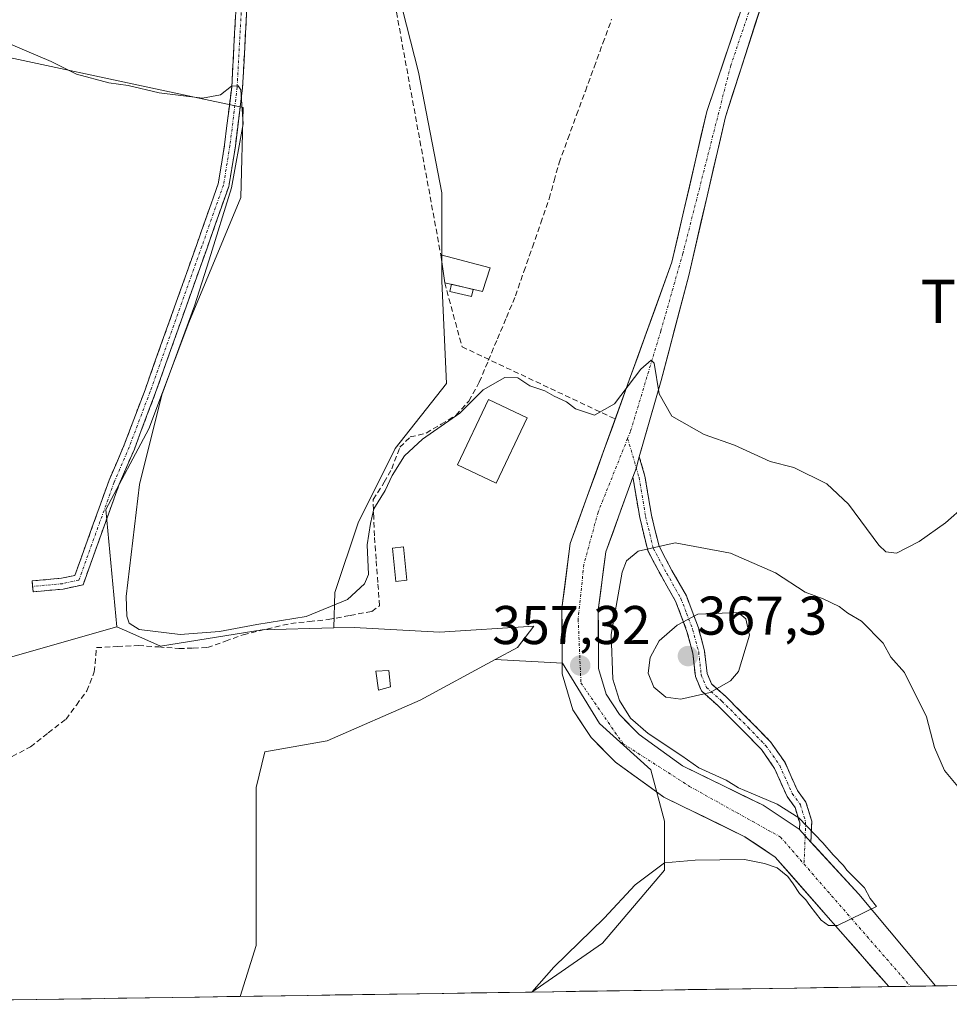
# Model space of a CAD drawing. Units: metres. Extents: x 605213 to 608698, y 4650567 to 4652932.
# Drawn here: x 608370 to 608541, y 4650613 to 4650794 of the extents above; entities that cross this region are included whole.
import ezdxf
from ezdxf.enums import TextEntityAlignment as Align

# ---------------------------------------------------------------- set-up
doc = ezdxf.new("R2010")
doc.units = ezdxf.units.M
doc.header["$MEASUREMENT"] = 0
doc.linetypes.add('TRAZO_Y_PUNTO', pattern=[1, 0.5, -0.25, 0, -0.25])
doc.linetypes.add('TRAZOSX2', pattern=[1.5, 1, -0.5])
for name, color, linetype, lineweight in [('Camino', 19, 'TRAZOSX2', 0), ('Camino Cxs', 19, 'Continuous', 0), ('Camino eje', 19, 'TRAZO_Y_PUNTO', 0), ('Carretera de calzada única', 19, 'Continuous', 13), ('Carretera de calzada única Cxs', 19, 'Continuous', 13), ('Carretera de calzada única eje', 19, 'TRAZO_Y_PUNTO', 0), ('Carátula', 7, 'Continuous', 5), ('Corriente artificial lineal', 5, 'TRAZOSX2', 13), ('Cultivos herbáceos CxS', 92, 'Continuous', 0), ('Cultivos leñosos CxS', 92, 'Continuous', 0), ('Curva de nivel normal', 36, 'Continuous', 0), ('Edificación', 1, 'Continuous', 13), ('Edificación Cxs', 1, 'Continuous', 13), ('Edificación ligera', 1, 'Continuous', 0), ('Edificación ligera Cxs', 1, 'Continuous', 0), ('Estanque', 2, 'Continuous', 0), ('Estanque Cxs', 2, 'Continuous', 0), ('Municipio CxS', 142, 'Continuous', 0), ('Muro lineal', 1, 'TRAZOSX2', 13), ('Pista deportiva', 19, 'Continuous', 0), ('Pista deportiva Cxs', 19, 'Continuous', 0), ('Punto de cota en terreno', 7, 'Continuous', 0), ('Rótulo de punto de cota en terreno', 19, 'Continuous', 0), ('Texto cartográfico', 19, 'Continuous', 0)]:
    doc.layers.add(name, color=color, linetype=linetype, lineweight=lineweight)
doc.styles.add('Arial', font='txt', dxfattribs={"height": 0.2})

# ---------------------------------------------------------------- blocks, each defined once
blk = doc.blocks.new('*U151')
at = {"layer": 'Cultivos herbáceos CxS', "color": 92, "linetype": 'Continuous', "lineweight": 0}
blk.add_polyline3d([(608314.66, 4650612.98, 360.27), (608349.96, 4650632.29, 359.86), (608362.97, 4650647.04, 359.84), (608361.09, 4650667.49, 358.32), (608359.29, 4650674.24, 359.27), (608387.96, 4650682.38, 355.37), (608389.77, 4650681.57, 355.46), (608396, 4650678.8, 355.74), (608414.68, 4650681.84, 355.78), (608427.89, 4650682.18, 355.61), (608431.63, 4650682.27, 355.47), (608447.27, 4650681.41, 355.73), (608464.64, 4650682.51, 357.7), (608461.63, 4650678.59, 358.08), (608457.51, 4650676.36, 358.06), (608443.75, 4650668.91, 357.91), (608426.61, 4650661.45, 358.05), (608415.19, 4650659.38, 357.28), (608413.55, 4650652.82, 358.07), (608413.55, 4650637.44, 357.98), (608413.55, 4650623.77, 357.96), (608410.65, 4650614.43, 357.94), (608314.66, 4650612.98, 360.27)], close=True, dxfattribs=at)
blk = doc.blocks.new('*U155')
at = {"layer": 'Cultivos herbáceos CxS', "color": 92, "linetype": 'Continuous', "lineweight": 0}
blk.add_polyline3d([(608697.8, 4650618.76, 358.45), (608464.28, 4650615.23, 359.97), (608464.28, 4650615.23, 359.97), (608477.28, 4650624.2, 360.01), (608488.72, 4650637.66, 360.09), (608488.72, 4650646.67, 358.61), (608486.15, 4650656.06, 358.84), (608476.76, 4650664.6, 358.26), (608469.93, 4650675.71, 357.49), (608457.51, 4650676.36, 358.06), (608461.63, 4650678.59, 358.08), (608464.64, 4650682.51, 357.7), (608447.27, 4650681.41, 355.73), (608431.63, 4650682.27, 355.47), (608427.89, 4650682.18, 355.61), (608428.07, 4650688.69, 355.14), (608432.34, 4650701.51, 355.12), (608439.17, 4650715.17, 355.03), (608448.57, 4650727.13, 354.68), (608447.72, 4650745.93, 354.52), (608447.72, 4650762.16, 354.27), (608443.45, 4650784.36, 354.18), (608435.32, 4650816.14, 354.26)], dxfattribs=at)
blk = doc.blocks.new('*U175')
at = {"layer": 'Cultivos herbáceos CxS', "color": 92, "linetype": 'Continuous', "lineweight": 0}
blk.add_polyline3d([(608387.96, 4650682.38, 355.37), (608359.29, 4650674.24, 359.27), (608361.09, 4650667.49, 358.32), (608362.97, 4650647.04, 359.84), (608349.96, 4650632.29, 359.86), (608314.66, 4650612.98, 360.27)], dxfattribs=at)
blk = doc.blocks.new('*U193')
at = {"layer": 'Cultivos leñosos CxS', "color": 92, "linetype": 'Continuous', "lineweight": 0}
blk.add_polyline3d([(608387.96, 4650682.38, 355.37), (608359.29, 4650674.24, 359.27), (608361.09, 4650667.49, 358.32), (608362.97, 4650647.04, 359.84), (608349.96, 4650632.29, 359.86), (608314.66, 4650612.98, 360.27)], dxfattribs=at)
blk = doc.blocks.new('*U219')
at = {"layer": 'Curva de nivel normal', "color": 36, "linetype": 'Continuous', "lineweight": 0}
blk.add_polyline3d([(608544, 4650704.72, 355), (608540.39, 4650701.52, 355), (608535.57, 4650698.09, 355), (608531.39, 4650695.96, 355), (608529.42, 4650696.16, 355), (608528.11, 4650697.43, 355), (608522.52, 4650704.95, 355), (608518.57, 4650708.69, 355), (608512.51, 4650711.67, 355), (608508.1, 4650712.81, 355), (608501.58, 4650715.76, 355), (608495.99, 4650717.77, 355), (608490.02, 4650721.1, 355), (608487.74, 4650725.21, 355), (608486.77, 4650730.84, 355), (608486.24, 4650731.44, 355), (608484.34, 4650729.78, 355), (608479.52, 4650723.37, 355), (608475.84, 4650721.33, 355), (608472.34, 4650722.45, 355), (608470.64, 4650723.75, 355), (608468.37, 4650724.82, 355), (608466.66, 4650725.78, 355), (608463.92, 4650726.7, 355), (608461.72, 4650728.17, 355), (608459.33, 4650728.2, 355), (608455.31, 4650725.96, 355), (608451.02, 4650721.65, 355), (608444.18, 4650716.92, 355), (608440.87, 4650713.81, 355), (608438.59, 4650710.19, 355), (608437.33, 4650707.46, 355), (608435.19, 4650704.1, 355), (608434.6, 4650701.37, 355), (608434.01, 4650697.44, 355), (608434.25, 4650692.02, 355), (608433.52, 4650690.32, 355), (608430.4, 4650687.39, 355), (608422.75, 4650684.27, 355), (608413.7, 4650682.8, 355), (608406.83, 4650681.54, 355), (608399.62, 4650681, 355), (608392.07, 4650681.89, 355), (608390.23, 4650683.03, 355), (608389.78, 4650684.34, 355), (608389.67, 4650687.97, 355), (608392.13, 4650708.55, 355), (608396.24, 4650725.06, 355), (608402.24, 4650741.42, 355), (608404.95, 4650749.86, 355), (608409.03, 4650763.12, 355), (608411.16, 4650774.86, 355), (608410.77, 4650781.12, 355), (608410.27, 4650781.86, 355), (608409.01, 4650781.81, 355), (608407.01, 4650780.21, 355), (608403.68, 4650779.58, 355), (608395.74, 4650780.6, 355), (608390.01, 4650781.91, 355), (608386.46, 4650782.42, 355), (608380.49, 4650783.98, 355), (608375.84, 4650786.31, 355), (608371.41, 4650788.24, 355), (608364.78, 4650791.07, 355)], dxfattribs=at)
blk = doc.blocks.new('5PATER')
at = {"layer": 'Carátula', "linetype": 'Continuous', "lineweight": 5}
h = blk.add_hatch(color=250, dxfattribs=at)
edge = h.paths.add_edge_path()
edge.add_ellipse((0, 0.01), major_axis=(-1.33, -1.34), ratio=0.999422, start_angle=0, end_angle=360)

msp = doc.modelspace()

# ---------------------------------------------------------------- linework, layer by layer
at = {"layer": 'Camino', "color": 19, "linetype": 'TRAZOSX2', "lineweight": 0}
for points in [[(608372.43, 4650689.82), (608372.34, 4650690.82), (608377.77, 4650691.31), (608380.22, 4650691.84), (608386.52, 4650709.34), (608389.3, 4650715.83), (608393.13, 4650725.98), (608402.65, 4650752.7), (608406.59, 4650763.86), (608407.76, 4650771.03), (608409.08, 4650781.69), (608409.87, 4650796.46), (608410.4, 4650811.41), (608410.72, 4650817.61)], [(608412.71, 4650817.48), (608412.4, 4650811.32), (608411.87, 4650796.37), (608411.07, 4650781.51), (608409.74, 4650770.74), (608408.53, 4650763.36), (608404.53, 4650752.03), (608395.01, 4650725.3), (608391.16, 4650715.08), (608388.38, 4650708.6), (608381.72, 4650690.12), (608378.08, 4650689.33), (608372.52, 4650688.83), (608372.43, 4650689.82)], [(608515.63, 4650642.8), (608515.77, 4650646.63), (608514.71, 4650650.16), (608513.16, 4650652.28), (608510.86, 4650657.43), (608508.21, 4650661.24), (608504.89, 4650664.64), (608500.02, 4650669.51), (608497.33, 4650671.9), (608496.53, 4650673.83), (608496.06, 4650677.97), (608494.92, 4650682.22), (608493.78, 4650685.29), (608492.72, 4650688.07), (608490.07, 4650692.74), (608487.68, 4650697.2), (608486.29, 4650702.9), (608485.1, 4650710.07), (608484.05, 4650713.63)], [(608482.86, 4650709.89), (608482.95, 4650709.58), (608484.14, 4650702.46), (608485.61, 4650696.41), (608488.14, 4650691.67), (608490.73, 4650687.13), (608491.72, 4650684.52), (608492.82, 4650681.55), (608493.89, 4650677.55), (608494.38, 4650673.27), (608495.49, 4650670.6), (608498.51, 4650667.91), (608503.32, 4650663.1), (608506.51, 4650659.83), (608508.94, 4650656.34), (608511.24, 4650651.17), (608512.71, 4650649.16), (608513.56, 4650646.34), (608513.51, 4650645.09)]]:
    msp.add_lwpolyline(points, dxfattribs=at)
at = {"layer": 'Camino Cxs', "color": 19, "linetype": 'Continuous', "lineweight": 0}
msp.add_polyline3d([(608411.87, 4650796.37, 354.78), (608411.6, 4650791.42, 354.84), (608411.34, 4650786.46, 354.88), (608411.07, 4650781.51, 354.85), (608410.63, 4650777.92, 354.88), (608410.18, 4650774.33, 354.91), (608409.74, 4650770.74, 354.9), (608409.14, 4650767.05, 354.91), (608408.53, 4650763.36, 355), (608407.2, 4650759.58, 355.1), (608405.87, 4650755.81, 354.99), (608404.53, 4650752.03, 354.95), (608402.95, 4650747.57, 355.08), (608401.36, 4650743.12, 355.12), (608399.77, 4650738.66, 355.03), (608398.18, 4650734.21, 355.17), (608396.59, 4650729.75, 355.31), (608395.01, 4650725.3, 355.07), (608393.72, 4650721.89, 355.18), (608392.44, 4650718.49, 355.51), (608391.16, 4650715.08, 355.47), (608389.77, 4650711.84, 355.42), (608388.38, 4650708.6, 355.58), (608386.72, 4650703.98, 356.03), (608385.05, 4650699.36, 356.24), (608383.39, 4650694.74, 356.42), (608381.72, 4650690.12, 356.78), (608378.08, 4650689.33, 356.8), (608375.3, 4650689.08, 356.82), (608372.52, 4650688.83, 356.89), (608372.34, 4650690.82, 356.59), (608375.06, 4650691.06, 356.52), (608377.77, 4650691.31, 356.54), (608380.22, 4650691.84, 356.64), (608381.79, 4650696.21, 356.39), (608383.37, 4650700.59, 356.16), (608384.94, 4650704.96, 356.04), (608386.52, 4650709.34, 355.88), (608387.91, 4650712.58, 355.61), (608389.3, 4650715.83, 355.58), (608390.58, 4650719.21, 355.68), (608391.85, 4650722.6, 355.54), (608393.13, 4650725.98, 355.34), (608394.71, 4650730.44, 355.38), (608396.3, 4650734.89, 355.42), (608397.89, 4650739.34, 355.26), (608399.47, 4650743.79, 355.23), (608401.06, 4650748.24, 355.29), (608402.65, 4650752.7, 355.16), (608403.96, 4650756.42, 355.12), (608405.27, 4650760.14, 355.2), (608406.59, 4650763.86, 355.29), (608407.17, 4650767.44, 355.14), (608407.76, 4650771.03, 355.1), (608408.2, 4650774.58, 355.08), (608408.64, 4650778.13, 355), (608409.08, 4650781.69, 354.87), (608409.34, 4650786.61, 354.81), (608409.6, 4650791.54, 354.78), (608409.87, 4650796.46, 354.75)], dxfattribs=at)
msp.add_polyline3d([(608515.63, 4650642.8, 360.09), (608513.51, 4650645.09, 360.05), (608513.56, 4650646.34, 360.07), (608512.71, 4650649.16, 360.31), (608511.24, 4650651.17, 361.11), (608510.09, 4650653.75, 362.01), (608508.94, 4650656.34, 362.76), (608506.51, 4650659.83, 364.07), (608503.32, 4650663.1, 364.8), (608500.92, 4650665.5, 364.72), (608498.51, 4650667.91, 364.62), (608495.49, 4650670.6, 365.3), (608494.38, 4650673.27, 366.18), (608493.89, 4650677.55, 366.74), (608492.82, 4650681.55, 365.57), (608491.72, 4650684.52, 364.36), (608490.73, 4650687.13, 363.45), (608489.43, 4650689.4, 362.57), (608488.14, 4650691.67, 361.73), (608486.87, 4650694.04, 360.88), (608485.61, 4650696.41, 360.02), (608484.87, 4650699.44, 359.1), (608484.14, 4650702.46, 358.28), (608483.54, 4650706.02, 357.25), (608482.95, 4650709.58, 356.32), (608482.86, 4650709.89, 356.27), (608483.45, 4650711.52, 356.14), (608484.05, 4650713.63, 355.88), (608485.1, 4650710.07, 356.56), (608485.69, 4650706.49, 357.5), (608486.29, 4650702.9, 358.51), (608486.99, 4650700.05, 359.22), (608487.68, 4650697.2, 360.02), (608488.87, 4650694.97, 360.9), (608490.07, 4650692.74, 361.85), (608491.39, 4650690.4, 362.74), (608492.72, 4650688.07, 363.5), (608493.78, 4650685.29, 364.45), (608494.92, 4650682.22, 365.64), (608496.06, 4650677.97, 366.94), (608496.53, 4650673.83, 366.19), (608497.33, 4650671.9, 365.56), (608500.02, 4650669.51, 364.78), (608502.45, 4650667.08, 364.6), (608504.89, 4650664.64, 364.77), (608508.21, 4650661.24, 364), (608510.86, 4650657.43, 362.94), (608512.01, 4650654.85, 362.18), (608513.16, 4650652.28, 361.21), (608514.71, 4650650.16, 360.45), (608515.77, 4650646.63, 360.11), (608515.63, 4650642.8, 360.09)], close=True, dxfattribs=at)
at = {"layer": 'Camino eje', "color": 19, "linetype": 'TRAZO_Y_PUNTO', "lineweight": 0}
for points in [[(608411.71, 4650817.52), (608411.4, 4650811.37), (608410.87, 4650796.42), (608410.07, 4650781.6), (608408.75, 4650770.88), (608407.56, 4650763.61), (608403.59, 4650752.36), (608394.07, 4650725.64), (608390.23, 4650715.45), (608387.45, 4650708.97), (608380.97, 4650690.98), (608377.93, 4650690.32), (608372.43, 4650689.82)], [(608481.91, 4650717.02), (608483.49, 4650711.65)], [(608483.49, 4650711.65), (608484.02, 4650709.83), (608485.21, 4650702.68), (608486.64, 4650696.81), (608489.1, 4650692.21), (608491.72, 4650687.6), (608492.75, 4650684.9), (608493.87, 4650681.89), (608494.98, 4650677.76), (608495.45, 4650673.55), (608496.41, 4650671.25), (608499.26, 4650668.71), (608504.11, 4650663.87), (608507.36, 4650660.53), (608509.9, 4650656.88), (608512.2, 4650651.72), (608513.71, 4650649.66), (608514.66, 4650646.49), (608514.57, 4650643.94)], [(608514.57, 4650643.94), (608514.37, 4650638.75)]]:
    msp.add_lwpolyline(points, dxfattribs=at)
at = {"layer": 'Carretera de calzada única', "color": 19, "linetype": 'Continuous', "lineweight": 13}
for points in [[(608548.1, 4650813.48), (608539.92, 4650812.69), (608530.29, 4650811.37), (608523.83, 4650810.44), (608516.6, 4650809.26), (608512.76, 4650808.49), (608510.93, 4650807.89), (608509.53, 4650806.05), (608499.9, 4650776.19), (608493.15, 4650746.98), (608488.07, 4650727.66), (608484.05, 4650713.63)], [(608529.95, 4650616.23), (608509.08, 4650640.04), (608503.48, 4650643.78), (608488.58, 4650651.07), (608479.67, 4650657.51), (608475.19, 4650662.03), (608471.83, 4650667.13), (608469.88, 4650673.75), (608469.83, 4650685.84), (608471.36, 4650697.73), (608490.07, 4650749.46), (608496.46, 4650777.14), (608506.49, 4650806.8)], [(608482.86, 4650709.89), (608477.89, 4650696.15), (608476.51, 4650685.43), (608476.55, 4650674.72), (608477.95, 4650669.98), (608480.4, 4650666.26), (608484.03, 4650662.6), (608492.03, 4650656.82), (608506.83, 4650649.58), (608513.45, 4650645.15), (608513.51, 4650645.09)], [(608515.63, 4650642.8), (608524.46, 4650633.24), (608538.54, 4650616.36)], [(608533.94, 4650616.29), (608529.95, 4650616.23)], [(608538.54, 4650616.36), (608533.94, 4650616.29)]]:
    msp.add_lwpolyline(points, dxfattribs=at)
at = {"layer": 'Carretera de calzada única Cxs', "color": 19, "linetype": 'Continuous', "lineweight": 13}
for points in [[(608484.05, 4650713.63), (608483.45, 4650711.52), (608482.86, 4650709.89)], [(608513.51, 4650645.09), (608515.63, 4650642.8)]]:
    msp.add_lwpolyline(points, dxfattribs=at)
msp.add_polyline3d([(608506.78, 4650797.52, 354.12), (608505.4, 4650793.25, 354.28), (608504.03, 4650788.99, 354.09), (608502.65, 4650784.72, 354.07), (608501.28, 4650780.46, 354.21), (608499.9, 4650776.19, 354.28), (608498.78, 4650771.32, 354.32), (608497.65, 4650766.45, 354.42), (608496.53, 4650761.59, 354.5), (608495.4, 4650756.72, 354.51), (608494.28, 4650751.85, 354.58), (608493.15, 4650746.98, 354.63), (608491.88, 4650742.15, 354.62), (608490.61, 4650737.32, 354.67), (608489.34, 4650732.49, 354.76), (608488.07, 4650727.66, 354.89), (608486.92, 4650723.63, 355.09), (608485.76, 4650719.59, 355.35), (608484.61, 4650715.56, 355.71), (608484.05, 4650713.63, 355.91), (608483.45, 4650711.52, 356.14), (608482.86, 4650709.89, 356.3), (608482.06, 4650707.68, 356.51), (608480.67, 4650703.84, 357.35), (608479.28, 4650699.99, 357.6), (608477.89, 4650696.15, 357.44), (608477.43, 4650692.58, 357.43), (608476.97, 4650689, 357.28), (608476.51, 4650685.43, 357.42), (608476.52, 4650681.86, 357.7), (608476.54, 4650678.29, 357.69), (608476.55, 4650674.72, 357.59), (608477.95, 4650669.98, 358.73), (608480.4, 4650666.26, 359.14), (608482.22, 4650664.43, 359.09), (608484.03, 4650662.6, 359.51), (608488.03, 4650659.71, 359.57), (608492.03, 4650656.82, 359.55), (608495.73, 4650655.01, 360.2), (608499.43, 4650653.2, 359.6), (608503.13, 4650651.39, 360.1), (608506.83, 4650649.58, 360.27), (608510.14, 4650647.37, 359.99), (608513.45, 4650645.15, 360.05), (608513.51, 4650645.09, 360.05), (608515.63, 4650642.8, 360.1), (608516.2, 4650642.17, 360.11), (608518.96, 4650639.2, 360.13), (608521.71, 4650636.22, 360.17), (608524.46, 4650633.24, 360.14), (608527.28, 4650629.86, 360.21), (608530.09, 4650626.49, 360.17), (608532.91, 4650623.11, 360.22), (608535.73, 4650619.73, 360.23), (608538.54, 4650616.36, 360.35), (608529.95, 4650616.23, 360.24), (608526.97, 4650619.63, 360.19), (608523.99, 4650623.03, 360.05), (608521.01, 4650626.43, 360), (608518.03, 4650629.83, 359.98), (608515.04, 4650633.24, 359.86), (608512.06, 4650636.64, 359.85), (608509.08, 4650640.04, 359.86), (608506.28, 4650641.91, 359.77), (608503.48, 4650643.78, 359.46), (608499.76, 4650645.6, 359.25), (608496.03, 4650647.43, 359.04), (608492.31, 4650649.25, 358.67), (608488.58, 4650651.07, 358.58), (608485.61, 4650653.22, 358.58), (608482.64, 4650655.36, 358.29), (608479.67, 4650657.51, 358.23), (608477.43, 4650659.77, 358.12), (608475.19, 4650662.03, 358.04), (608473.51, 4650664.58, 357.98), (608471.83, 4650667.13, 357.81), (608470.86, 4650670.44, 357.62), (608469.88, 4650673.75, 357.54), (608469.86, 4650677.78, 357.35), (608469.85, 4650681.81, 356.98), (608469.83, 4650685.84, 356.65), (608470.34, 4650689.8, 356.49), (608470.85, 4650693.77, 356.43), (608471.36, 4650697.73, 356.33), (608472.92, 4650702.04, 356.15), (608474.48, 4650706.35, 355.96), (608476.04, 4650710.66, 355.78), (608477.6, 4650714.97, 355.44), (608479.16, 4650719.28, 355.29), (608480.72, 4650723.6, 355.09), (608482.27, 4650727.91, 354.7), (608483.83, 4650732.22, 354.63), (608485.39, 4650736.53, 354.76), (608486.95, 4650740.84, 354.7), (608488.51, 4650745.15, 354.53), (608490.07, 4650749.46, 354.6), (608491.14, 4650754.07, 354.65), (608492.2, 4650758.69, 354.53), (608493.27, 4650763.3, 354.45), (608494.33, 4650767.91, 354.38), (608495.4, 4650772.53, 354.22), (608496.46, 4650777.14, 354.11), (608497.94, 4650781.52, 354.05), (608499.42, 4650785.9, 353.94), (608500.9, 4650790.28, 353.86), (608502.39, 4650794.66, 353.92)], dxfattribs=at)
at = {"layer": 'Carretera de calzada única eje', "color": 19, "linetype": 'TRAZO_Y_PUNTO', "lineweight": 0}
for points in [[(608508.1, 4650806.82), (608500.87, 4650785.57), (608492.07, 4650751.02), (608488.01, 4650736.78), (608482.44, 4650718.32), (608481.91, 4650717.02)], [(608481.91, 4650717.02), (608476.48, 4650703.48), (608473.86, 4650693.87), (608472.81, 4650683.77), (608473.32, 4650672.06), (608481.03, 4650660.93), (608493.31, 4650653.04), (608510.04, 4650643.73), (608514.37, 4650638.75)], [(608514.37, 4650638.75), (608533.94, 4650616.29)]]:
    msp.add_lwpolyline(points, dxfattribs=at)
at = {"layer": 'Corriente artificial lineal', "color": 5, "linetype": 'TRAZOSX2', "lineweight": 13}
msp.add_polyline3d([(608368.69, 4650658.53, 357.81), (608372.04, 4650660.33, 357.97), (608375.32, 4650662.87, 357.01), (608378.6, 4650665.41, 356.52), (608380.5, 4650668.01, 356.26), (608382.41, 4650670.6, 356.33), (608383.79, 4650674.09, 356.43), (608384.21, 4650678.56, 356.26), (608388.06, 4650678.76, 355.57), (608391.91, 4650678.96, 355.44), (608395.64, 4650678.68, 355.46), (608399.37, 4650678.4, 355.4), (608401.99, 4650678.48, 355.37), (608404.61, 4650678.56, 355.59), (608407.9, 4650679.75, 355.48), (608411.2, 4650680.94, 355.22), (608415.56, 4650681.98, 355.13), (608419.93, 4650683.01, 355), (608423.38, 4650683.36, 354.99), (608426.83, 4650683.72, 355.05), (608430.84, 4650684.48, 355.24), (608434.85, 4650685.23, 355.34), (608436.28, 4650686.26, 355.35), (608435.96, 4650690.55, 355.17), (608435.64, 4650694.83, 355.06), (608435.33, 4650699.12, 355.05), (608435.21, 4650702.45, 355.09), (608435.09, 4650705.79, 354.91), (608437.15, 4650708.96, 354.78), (608438.5, 4650711.42, 354.88), (608440.01, 4650715.39, 354.88), (608441.91, 4650717.3, 354.82), (608444.85, 4650718.01, 355.02), (608447.59, 4650719.64, 355.03), (608450.33, 4650721.27, 354.89), (608452.71, 4650723.89, 354.83), (608454.61, 4650727.38, 354.65), (608456.28, 4650731.35, 354.42), (608457.95, 4650735.32, 354.33), (608459.62, 4650739.28, 354.26), (608461.28, 4650743.25, 354.1), (608462.83, 4650747.72, 354.13), (608464.38, 4650752.18, 354.24), (608465.93, 4650756.65, 354.17), (608467.47, 4650761.11, 354.12), (608468.39, 4650764.41, 354.14), (608469.3, 4650767.7, 354.18), (608470.91, 4650772.1, 354.12), (608472.52, 4650776.5, 353.93), (608474.13, 4650780.91, 353.99), (608475.75, 4650785.31, 354.1), (608477.36, 4650789.71, 354.11), (608478.97, 4650794.11, 354.06)], dxfattribs=at)
at = {"layer": 'Cultivos herbáceos CxS', "color": 92, "linetype": 'Continuous', "lineweight": 0}
for points in [[(608294.68, 4650902.47, 355.15), (608296.1, 4650901.32, 355.06), (608315.19, 4650885.96, 354.88), (608327.6, 4650876.03, 354.93), (608338.57, 4650867.76, 354.93), (608345.97, 4650859.72, 354.94), (608364.62, 4650839.02, 354.78), (608376.45, 4650829.57, 354.76), (608392.52, 4650821.75, 354.77), (608420.33, 4650816.97, 354.57), (608435.32, 4650816.14, 354.26), (608443.45, 4650784.36, 354.18), (608447.72, 4650762.16, 354.27), (608447.72, 4650745.93, 354.52), (608448.57, 4650727.13, 354.68), (608439.17, 4650715.17, 355.03), (608432.34, 4650701.51, 355.12), (608428.07, 4650688.69, 355.14), (608427.89, 4650682.18, 355.61)], [(608387.96, 4650682.38, 355.37), (608389.77, 4650681.57, 355.46), (608396, 4650678.8, 355.74), (608414.68, 4650681.84, 355.78), (608427.89, 4650682.18, 355.61)], [(608457.51, 4650676.36, 358.06), (608461.63, 4650678.59, 358.08), (608464.64, 4650682.51, 357.7), (608447.27, 4650681.41, 355.73), (608431.63, 4650682.27, 355.47), (608427.89, 4650682.18, 355.61)], [(608457.51, 4650676.36, 358.06), (608461.63, 4650678.59, 358.08), (608464.64, 4650682.51, 357.7), (608447.27, 4650681.41, 355.73), (608431.63, 4650682.27, 355.47), (608427.89, 4650682.18, 355.61)], [(608457.51, 4650676.36, 358.06), (608443.75, 4650668.91, 357.91), (608426.61, 4650661.45, 358.05), (608415.19, 4650659.38, 357.28), (608413.55, 4650652.82, 358.07), (608413.55, 4650637.44, 357.98), (608413.55, 4650623.77, 357.96), (608410.65, 4650614.43, 357.94)], [(608457.51, 4650676.36, 358.06), (608469.93, 4650675.71, 357.49), (608476.76, 4650664.6, 358.26), (608486.15, 4650656.06, 358.84), (608488.72, 4650646.67, 358.61), (608488.72, 4650637.66, 360.09), (608477.28, 4650624.2, 360.01), (608464.28, 4650615.23, 359.97)], [(608697.8, 4650618.76, 358.45), (608464.28, 4650615.23, 359.97)], [(608410.65, 4650614.43, 357.94), (608314.66, 4650612.98, 360.27)]]:
    msp.add_polyline3d(points, dxfattribs=at)
at = {"layer": 'Cultivos leñosos CxS', "color": 92, "linetype": 'Continuous', "lineweight": 0}
for points in [[(608294.68, 4650902.47, 355.15), (608296.1, 4650901.32, 355.06), (608315.19, 4650885.96, 354.88), (608327.6, 4650876.03, 354.93), (608338.57, 4650867.76, 354.93), (608345.97, 4650859.72, 354.94), (608364.62, 4650839.02, 354.78), (608376.45, 4650829.57, 354.76), (608392.52, 4650821.75, 354.77), (608420.33, 4650816.97, 354.57), (608435.32, 4650816.14, 354.26), (608443.45, 4650784.36, 354.18), (608447.72, 4650762.16, 354.27), (608447.72, 4650745.93, 354.52), (608448.57, 4650727.13, 354.68), (608439.17, 4650715.17, 355.03), (608432.34, 4650701.51, 355.12), (608428.07, 4650688.69, 355.14), (608427.89, 4650682.18, 355.61)], [(608435.32, 4650816.14, 354.26), (608443.45, 4650784.36, 354.18), (608447.72, 4650762.16, 354.27), (608447.72, 4650745.93, 354.52), (608448.57, 4650727.13, 354.68), (608439.17, 4650715.17, 355.03), (608432.34, 4650701.51, 355.12), (608428.07, 4650688.69, 355.14), (608427.89, 4650682.18, 355.61), (608414.68, 4650681.84, 355.78), (608396, 4650678.8, 355.74), (608396, 4650678.8, 355.74), (608389.77, 4650681.57, 355.46), (608387.96, 4650682.38, 355.37), (608385.89, 4650703.93, 355.68), (608393.83, 4650718.77, 354.74), (608401.21, 4650738.33, 354.73), (608410.77, 4650761.35, 354.62), (608411.21, 4650777.87, 354.81), (608401.04, 4650780.04, 355.07), (608360.37, 4650788.73, 355.97)], [(608360.37, 4650788.73, 355.97), (608401.04, 4650780.04, 355.07), (608411.21, 4650777.87, 354.81), (608410.77, 4650761.35, 354.62), (608401.21, 4650738.33, 354.73), (608393.83, 4650718.77, 354.74), (608385.89, 4650703.93, 355.68), (608387.96, 4650682.38, 355.37), (608359.29, 4650674.24, 359.27)], [(608360.37, 4650788.73, 355.97), (608401.04, 4650780.04, 355.07), (608411.21, 4650777.87, 354.81), (608410.77, 4650761.35, 354.62), (608401.21, 4650738.33, 354.73), (608393.83, 4650718.77, 354.74), (608385.89, 4650703.93, 355.68), (608387.96, 4650682.38, 355.37)], [(608360.37, 4650788.73, 355.97), (608401.04, 4650780.04, 355.07), (608411.21, 4650777.87, 354.81), (608410.77, 4650761.35, 354.62), (608401.21, 4650738.33, 354.73), (608393.83, 4650718.77, 354.74), (608385.89, 4650703.93, 355.68), (608387.96, 4650682.38, 355.37)], [(608387.96, 4650682.38, 355.37), (608389.77, 4650681.57, 355.46), (608396, 4650678.8, 355.74), (608414.68, 4650681.84, 355.78), (608427.89, 4650682.18, 355.61)], [(608457.51, 4650676.36, 358.06), (608443.75, 4650668.91, 357.91), (608426.61, 4650661.45, 358.05), (608415.19, 4650659.38, 357.28), (608413.55, 4650652.82, 358.07), (608413.55, 4650637.44, 357.98), (608413.55, 4650623.77, 357.96), (608410.65, 4650614.43, 357.94)], [(608457.51, 4650676.36, 358.06), (608469.93, 4650675.71, 357.49), (608476.76, 4650664.6, 358.26), (608486.15, 4650656.06, 358.84), (608488.72, 4650646.67, 358.61), (608488.72, 4650637.66, 360.09), (608477.28, 4650624.2, 360.01), (608464.28, 4650615.23, 359.97)], [(608464.28, 4650615.23, 359.97), (608410.65, 4650614.43, 357.94)]]:
    msp.add_polyline3d(points, dxfattribs=at)
msp.add_polyline3d([(608410.65, 4650614.43, 357.94), (608413.55, 4650623.77, 357.96), (608413.55, 4650637.44, 357.98), (608413.55, 4650652.82, 358.07), (608415.19, 4650659.38, 357.28), (608426.61, 4650661.45, 358.05), (608443.75, 4650668.91, 357.91), (608457.51, 4650676.36, 358.06), (608469.93, 4650675.71, 357.49), (608476.76, 4650664.6, 358.26), (608486.15, 4650656.06, 358.84), (608488.72, 4650646.67, 358.61), (608488.72, 4650637.66, 360.09), (608477.28, 4650624.2, 360.01), (608464.28, 4650615.23, 359.97), (608410.65, 4650614.43, 357.94)], close=True, dxfattribs=at)
at = {"layer": 'Curva de nivel normal', "color": 36, "linetype": 'Continuous', "lineweight": 0}
for points in [[(608542.66, 4650653.05, 360), (608540.22, 4650655.98, 360), (608538.37, 4650660.17, 360), (608536.9, 4650665.82, 360), (608532.84, 4650673.96, 360), (608530.32, 4650676.78, 360), (608528.92, 4650679.39, 360), (608524.96, 4650683.42, 360), (608522.42, 4650684.88, 360), (608520.8, 4650686.13, 360), (608517.88, 4650687.54, 360), (608514.56, 4650688.74, 360), (608509.14, 4650692.31, 360), (608500.84, 4650695.96, 360), (608490.63, 4650697.82, 360), (608483.82, 4650696.32, 360), (608481.67, 4650694.49, 360), (608480.89, 4650692.41, 360), (608478.9, 4650680.95, 360), (608479.18, 4650672.74, 360), (608480.41, 4650668.86, 360), (608482.46, 4650665.57, 360), (608485.68, 4650662.79, 360), (608491.9, 4650658.68, 360), (608495.02, 4650656.47, 360), (608500.04, 4650654.16, 360), (608502.3, 4650652.76, 360), (608504.66, 4650651.78, 360), (608509.4, 4650649.75, 360), (608513.39, 4650647.24, 360), (608517.82, 4650642.66, 360), (608519.73, 4650640.44, 360), (608521.65, 4650638.52, 360), (608522.24, 4650637.63, 360), (608525.49, 4650634.38, 360), (608526.52, 4650632.46, 360), (608527.7, 4650630.98, 360), (608520.52, 4650627.48, 360), (608518.85, 4650627.44, 360), (608517.52, 4650628.47, 360), (608515.45, 4650631.13, 360), (608514.72, 4650632.16, 360), (608513.54, 4650633.35, 360), (608512.36, 4650635.15, 360), (608511.38, 4650636.5, 360), (608509.42, 4650638.04, 360), (608507.1, 4650638.86, 360), (608503.41, 4650639.61, 360), (608494.35, 4650639.49, 360), (608488.67, 4650638.98, 360), (608483.32, 4650634.92, 360), (608477.58, 4650628.84, 360), (608468.32, 4650619.81, 360), (608464.26, 4650615.23, 360)], [(608491.69, 4650669.11, 365), (608497.1, 4650670.33, 365), (608500.85, 4650672.47, 365), (608502.32, 4650674.18, 365), (608504.3, 4650680.88, 365), (608503.63, 4650683.83, 365), (608502.26, 4650685.05, 365), (608494.83, 4650684.69, 365), (608491.05, 4650682.72, 365), (608487.69, 4650679.8, 365), (608486.06, 4650676.72, 365), (608485.68, 4650673.85, 365), (608486.7, 4650671.32, 365), (608488.91, 4650669.48, 365), (608491.69, 4650669.11, 365)]]:
    msp.add_polyline3d(points, dxfattribs=at)
at = {"layer": 'Edificación', "color": 1, "linetype": 'Continuous', "lineweight": 13}
msp.add_polyline3d([(608456.64, 4650748.39, 354.36), (608455.24, 4650744.02, 354.43), (608448.26, 4650745.65, 354.56), (608447.53, 4650750.8, 354.57), (608456.64, 4650748.39, 354.36)], dxfattribs=at)
at = {"layer": 'Edificación Cxs', "color": 1, "linetype": 'Continuous', "lineweight": 13}
msp.add_polyline3d([(608456.64, 4650748.39, 354.36), (608455.24, 4650744.02, 354.43), (608448.26, 4650745.65, 354.56), (608447.53, 4650750.8, 354.57), (608456.64, 4650748.39, 354.36)], close=True, dxfattribs=at)
at = {"layer": 'Edificación ligera', "color": 1, "linetype": 'Continuous', "lineweight": 0}
for points in [[(608441.28, 4650690.96, 355.41), (608439.25, 4650690.75, 355.32), (608438.63, 4650696.86, 355.23), (608440.67, 4650697.07, 355.3), (608441.28, 4650690.96, 355.41)], [(608438.3, 4650671.34, 356.12), (608436.07, 4650670.74, 355.95), (608435.57, 4650674.26, 355.66), (608437.99, 4650674.33, 355.63), (608438.3, 4650671.34, 356.12)]]:
    msp.add_polyline3d(points, dxfattribs=at)
at = {"layer": 'Edificación ligera Cxs', "color": 1, "linetype": 'Continuous', "lineweight": 0}
for points in [[(608441.28, 4650690.96, 355.41), (608439.25, 4650690.75, 355.32), (608438.63, 4650696.86, 355.23), (608440.67, 4650697.07, 355.3), (608441.28, 4650690.96, 355.41)], [(608438.3, 4650671.34, 356.12), (608436.07, 4650670.74, 355.95), (608435.57, 4650674.26, 355.66), (608437.99, 4650674.33, 355.63), (608438.3, 4650671.34, 356.12)]]:
    msp.add_polyline3d(points, close=True, dxfattribs=at)
at = {"layer": 'Estanque', "color": 2, "linetype": 'Continuous', "lineweight": 0}
for points in [[(608453.2, 4650743.11, 354.46), (608449.17, 4650744.05, 354.54), (608449.48, 4650745.37, 354.53)], [(608449.48, 4650745.37, 354.53), (608451.75, 4650744.84, 354.49), (608453.51, 4650744.43, 354.46)], [(608453.51, 4650744.43, 354.46), (608453.2, 4650743.11, 354.46)]]:
    msp.add_polyline3d(points, dxfattribs=at)
at = {"layer": 'Estanque Cxs', "color": 2, "linetype": 'Continuous', "lineweight": 0}
msp.add_polyline3d([(608453.51, 4650744.43, 354.46), (608453.2, 4650743.11, 354.46), (608449.17, 4650744.05, 354.54), (608449.48, 4650745.37, 354.53), (608453.51, 4650744.43, 354.46)], close=True, dxfattribs=at)
at = {"layer": 'Municipio CxS', "color": 142, "linetype": 'Continuous', "lineweight": 0}
msp.add_polyline3d([(608542.99, 4650616.42, 360.35), (608538, 4650616.35, 360.35), (608533, 4650616.27, 360.28), (608528.01, 4650616.2, 360.21), (608523.02, 4650616.12, 360.08), (608518.02, 4650616.05, 360.02), (608513.03, 4650615.97, 360.02), (608508.03, 4650615.9, 360.02), (608503.04, 4650615.82, 360.01), (608498.05, 4650615.74, 360), (608493.05, 4650615.67, 360), (608488.06, 4650615.59, 359.98), (608483.07, 4650615.52, 359.97), (608478.07, 4650615.44, 359.98), (608473.08, 4650615.37, 359.99), (608468.08, 4650615.29, 360), (608463.09, 4650615.22, 359.49), (608458.1, 4650615.14, 358.67), (608453.1, 4650615.07, 358.13), (608448.11, 4650614.99, 358), (608443.11, 4650614.92, 358.01), (608438.12, 4650614.84, 358.02), (608433.13, 4650614.76, 358.02), (608428.13, 4650614.69, 358.02), (608423.14, 4650614.61, 358.01), (608418.15, 4650614.54, 358.03), (608413.15, 4650614.46, 358.02), (608408.16, 4650614.39, 357.32), (608403.16, 4650614.31, 357.27), (608398.17, 4650614.24, 357.44), (608393.18, 4650614.16, 357.44), (608388.18, 4650614.09, 357.45), (608383.19, 4650614.01, 357.49), (608378.19, 4650613.94, 357.48), (608373.2, 4650613.86, 357.5), (608368.21, 4650613.78, 357.86)], dxfattribs=at)
at = {"layer": 'Muro lineal', "color": 1, "linetype": 'TRAZOSX2', "lineweight": 13}
for points in [[(608485.76, 4650807.51, 353.85), (608435.87, 4650814.57, 354.24), (608447.53, 4650750.8, 354.57)], [(608448.26, 4650745.65, 354.56), (608451.44, 4650733.87, 354.48), (608479.64, 4650720.59, 355.21)]]:
    msp.add_polyline3d(points, dxfattribs=at)
at = {"layer": 'Pista deportiva', "color": 19, "linetype": 'Continuous', "lineweight": 0}
msp.add_polyline3d([(608463.42, 4650720.82, 355.14), (608457.72, 4650708.8, 355.12), (608450.64, 4650712.15, 355.13), (608456.34, 4650724.18, 355.13), (608463.42, 4650720.82, 355.14)], dxfattribs=at)
at = {"layer": 'Pista deportiva Cxs', "color": 19, "linetype": 'Continuous', "lineweight": 0}
msp.add_polyline3d([(608463.42, 4650720.82, 355.14), (608457.72, 4650708.8, 355.12), (608450.64, 4650712.15, 355.13), (608456.34, 4650724.18, 355.13), (608463.42, 4650720.82, 355.14)], close=True, dxfattribs=at)

# ---------------------------------------------------------------- block references
at = {"layer": 'Cultivos herbáceos CxS', "color": 92, "linetype": 'Continuous', "lineweight": 0}
for name in ['*U151', '*U155', '*U175']:
    msp.add_blockref(name, (0, 0), dxfattribs=at)
at = {"layer": 'Cultivos leñosos CxS', "color": 92, "linetype": 'Continuous', "lineweight": 0}
msp.add_blockref('*U193', (0, 0), dxfattribs=at)
at = {"layer": 'Curva de nivel normal', "color": 36, "linetype": 'Continuous', "lineweight": 0}
msp.add_blockref('*U219', (0, 0), dxfattribs=at)
at = {"layer": 'Punto de cota en terreno', "linetype": 'Continuous', "lineweight": 0}
for p in [(608493, 4650677, 367.3), (608473.19, 4650675.27, 357.32)]:
    msp.add_blockref('5PATER', p, dxfattribs=at)

# ---------------------------------------------------------------- texts
at = {"layer": 'Rótulo de punto de cota en terreno', "color": 19, "linetype": 'Continuous', "lineweight": 0, "style": 'Arial'}
for s, p in [('367,3', (608494.76, 4650678.76)), ('357,32', (608457, 4650677.03))]:
    msp.add_text(s, height=7, dxfattribs=at).set_placement(p, align=Align.BOTTOM_LEFT)
at = {"layer": 'Texto cartográfico', "color": 19, "linetype": 'Continuous', "lineweight": 0, "style": 'Arial'}
msp.add_text('Traslaiglesia', height=8, dxfattribs=at).set_placement((608567.71, 4650742.24), align=Align.MIDDLE_CENTER)

doc.saveas('drawing.dxf')
